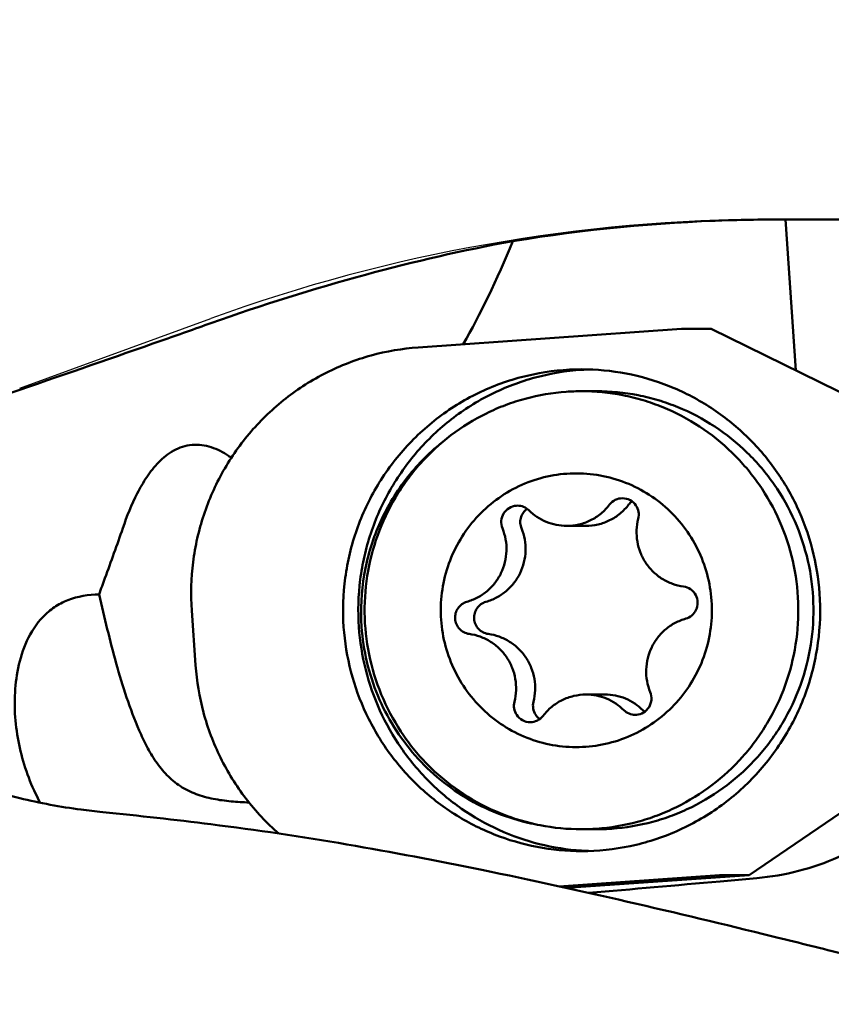
# Model space of a CAD drawing. Units: millimetres. Extents: x -32 to 101, y -61 to 104.
# Drawn here: x 20 to 35, y 22 to 40 of the extents above; entities that cross this region are included whole.
import ezdxf

# ---------------------------------------------------------------- set-up
doc = ezdxf.new("R2010")
doc.units = ezdxf.units.MM
for name, color, linetype, lineweight in [('1', 4, 'Continuous', 50), ('2', 7, 'Continuous', 25), ('nocut', 7, 'Continuous', 25)]:
    doc.layers.add(name, color=color, linetype=linetype, lineweight=lineweight)
doc.styles.add('simplex', font='txt.shx', dxfattribs={"height": 3.5})
doc.dimstyles.new('コピー - ISO-25', dxfattribs={"dimscale": 0, "dimtxt": 3.5, "dimasz": 3.5, "dimexe": 1.5, "dimexo": 0, "dimgap": 2.3, "dimtad": 1, "dimdec": 8, "dimdsep": 46, "dimtxsty": 'simplex', "dimcen": 0.09, "dimclrd": 256, "dimclre": 256, "dimclrt": 256, "dimadec": 0, "dimazin": 0, "dimtfac": 1, "dimtofl": 0, "dimtmove": 0, "dimatfit": 3, "dimfxl": 1, "dimtolj": 1, "dimlwd": -1, "dimlwe": -1, "dimarcsym": 0})

# ---------------------------------------------------------------- blocks, each defined once
blk = doc.blocks.new('*D68')
at = {"layer": '2'}
for p, q in [((0, 32.925), (0, 85.592)), ((50.8, 30.289), (50.8, 85.592)), ((3.5, 84.092), (47.3, 84.092))]:
    blk.add_line(p, q, dxfattribs=at)
for points in [[(3.5, 84.675), (3.5, 83.508), (0, 84.092)], [(47.3, 83.508), (47.3, 84.675), (50.8, 84.092)]]:
    blk.add_solid(points, dxfattribs=at)
at = {"layer": 'Defpoints', "color": 0}
for p in [(50.8, 84.092), (0, 32.925), (50.8, 30.289)]:
    blk.add_point(p, dxfattribs=at)
at = {"layer": '2', "insert": (25.4, 89.892), "char_height": 3.5, "attachment_point": 2, "style": 'simplex'}
blk.add_mtext('\\A1;50.8 [2.000"]', dxfattribs=at)

msp = doc.modelspace()

# ---------------------------------------------------------------- linework, layer by layer
at = {"layer": '1'}
for p, q in [((34.03426523, 36.09881031), (33.80000002, 36.09766999)), ((34.03426521, 36.09881048), (34.22531012, 33.33989146)), ((32.136471, 34.10136791), (27.32478839, 33.76159564)), ((32.136471, 34.10136791), (32.67924609, 34.10136791)), ((32.67924609, 34.10136791), (36.71739762, 32.11247403)), ((30.30668964, 32.96211787), (30.58388116, 32.96211787)), ((29.11717768, 30.87137805), (29.13790093, 30.87205267)), ((30.38533217, 30.50212037), (30.03739942, 30.50212037)), ((23.18833537, 28.95878841), (23.25741298, 27.96122436)), ((30.73710367, 27.42211537), (30.38917092, 27.42211537)), ((31.30939265, 27.05285769), (31.2886694, 27.05218306)), ((37.09476797, 26.66279069), (33.37002218, 24.1257274)), ((30.30668964, 24.96211787), (30.58388116, 24.96211787)), ((29.89834175, 23.91890562), (32.82724708, 24.1257274)), ((30.03126136, 23.88996407), (33.37002218, 24.1257274)), ((33.37002218, 24.1257274), (32.82724708, 24.1257274)), ((32.83766768, 24.00986539), (33.50951726, 24.07029133)), ((32.83774143, 24.00952731), (33.50951726, 24.07029133))]:
    msp.add_line(p, q, dxfattribs=at)
for start_param, end_param in [(3.4488850691, 3.552445894), (3.005442504, 3.0106657279)]:
    msp.add_ellipse((23.8, 82.37148677), major_axis=(-1.4181357, 51.02553266), ratio=0.1939996179, start_param=start_param, end_param=end_param, dxfattribs=at)
for points in [[(32.99400626, 36.08347126), (31.67499462, 36.04472004), (30.35564266, 35.91701585), (29.05367107, 35.70215933)], [(34.03426521, 36.09881048), (34.72999635, 36.09960503), (35.42572835, 36.09835934), (36.12145995, 36.09835934)], [(30.45914545, 33.36018851), (30.40938116, 33.35870436), (30.35963507, 33.35635885), (30.309952, 33.35315261)], [(30.30668964, 32.96211769), (30.21452892, 32.96211698), (30.12231102, 32.95886575), (30.03037921, 32.95237407)], [(31.23020724, 30.95070357), (31.20719842, 30.93390337), (31.18642063, 30.91356338), (31.16911491, 30.89093232)], [(29.31160974, 30.8151012), (29.30561601, 30.81071715), (29.29978311, 30.80610448), (29.29413409, 30.80128438)], [(29.47189528, 27.04890196), (29.49121773, 27.01997372), (29.51601334, 26.99407014), (29.54410979, 26.97355698)], [(31.42902556, 27.13750886), (31.43947906, 27.12719863), (31.45073418, 27.11764518), (31.46259457, 27.10899027)], [(20.42095073, 25.4457608), (20.34055844, 25.59385486), (20.26983275, 25.74760287), (20.20954686, 25.90495719)], [(23.5393957, 25.0529283), (22.88080192, 25.13469956), (22.22118, 25.20858647), (21.5608061, 25.27445467)], [(30.30668964, 24.96211805), (30.39885037, 24.96211876), (30.49106827, 24.96536999), (30.58300008, 24.97186167)], [(30.8601916, 24.97186167), (30.76825992, 24.96537), (30.67604175, 24.96212772), (30.58388116, 24.96212943)], [(30.31007161, 24.57107662), (30.35177729, 24.56838689), (30.39352647, 24.5663032), (30.43529269, 24.56482619)], [(30.43802772, 23.80006959), (31.23807986, 23.86817691), (32.03800557, 23.93780138), (32.83774143, 24.00952731)]]:
    msp.add_open_spline(points, degree=3, dxfattribs=at)
for points, knots in [([(33.80000002, 36.09766999), (33.73501213, 36.09734097), (33.46631041, 36.09510163), (33.19763968, 36.089454), (32.99400624, 36.08347146)], [0, 0, 0, 0, 0.2418544881, 1, 1, 1, 1]), ([(29.05367107, 35.70215933), (28.14742686, 35.53886357), (26.28826316, 35.10704085), (24.46701342, 34.53790663), (23.5393957, 34.20590565)], [0, 0, 0, 0, 0.4831061788, 1, 1, 1, 1]), ([(23.5393957, 34.20590565), (23.24030895, 34.09886037), (22.0775936, 33.6869656), (20.91112582, 33.28578833), (20.04495873, 32.98826123)], [0, 0, 0, 0, 0.2575303071, 1, 1, 1, 1]), ([(27.32451619, 33.76158605), (27.03378451, 33.74105632), (26.45451419, 33.64189192), (25.63279022, 33.32531987), (25.01173234, 32.93142856), (24.56851742, 32.54826756), (24.16419866, 32.12285252), (23.73955405, 31.5190096), (23.44024464, 30.84369655), (23.28254563, 30.2766253), (23.18052771, 29.69668061), (23.16802611, 29.25207862), (23.18833537, 28.95878841)], [0, 0, 0, 0, 0.1243903934, 0.2488822469, 0.3735543651, 0.4360429623, 0.4985865974, 0.6236834341, 0.748968692, 0.811736313, 0.8745268688, 1, 1, 1, 1]), ([(25.96298691, 28.65518939), (25.94224493, 28.95472869), (25.96176518, 29.55963702), (26.1732496, 30.44058532), (26.55792681, 31.26009001), (27.09988851, 31.98333806), (27.77642618, 32.58011234), (28.55936607, 33.02530412), (29.41540679, 33.30015615), (30.01219421, 33.362111), (30.30955254, 33.36210771)], [0, 0, 0, 0, 0.1255865028, 0.2510981017, 0.3764582959, 0.5016001362, 0.6264934859, 0.7511512826, 0.8756257375, 1, 1, 1, 1]), ([(30.309952, 33.35315261), (30.02467331, 33.33474246), (29.455887, 33.24065323), (28.64826831, 32.93400442), (28.03739523, 32.54999242), (27.60123034, 32.17555226), (27.20318052, 31.75928941), (26.78491638, 31.16766412), (26.48996194, 30.50531786), (26.33447488, 29.94885904), (26.23382199, 29.37961149), (26.2213951, 28.94311828), (26.24133311, 28.65518939)], [0, 0, 0, 0, 0.1243306934, 0.2487808868, 0.3734214134, 0.4359032904, 0.4984456384, 0.6235549968, 0.7488701018, 0.8116597091, 0.8744749022, 1, 1, 1, 1]), ([(30.30955254, 33.36210771), (30.58167776, 33.36210471), (31.12751485, 33.31028606), (31.9162911, 33.07985644), (32.6488792, 32.70485501), (33.29916656, 32.19848614), (33.84446841, 31.5786184), (34.26564492, 30.86693629), (34.54801491, 30.08879333), (34.63714044, 29.54310769), (34.65611817, 29.26904635)], [0, 0, 0, 0, 0.1244268275, 0.2489374544, 0.3736043267, 0.4984781037, 0.6235786213, 0.7488970506, 0.874387827, 1, 1, 1, 1]), ([(20.04495873, 32.98826123), (19.85089314, 32.9216), (19.10624305, 32.69104138), (18.33613526, 32.54665908), (17.76589054, 32.48115869)], [0, 0, 0, 0, 0.2633446794, 1, 1, 1, 1]), ([(30.03037921, 32.95237407), (29.77786064, 32.93454272), (29.40013711, 32.87068579), (28.91735599, 32.71454345), (28.45112576, 32.51232208), (27.90766217, 32.17602503), (27.43831567, 31.74144791), (27.11761325, 31.34497947), (26.83570783, 30.91899576), (26.56138103, 30.33817307), (26.37027687, 29.5915575), (26.32363704, 28.82175739), (26.42330366, 28.05710414), (26.66549147, 27.32573789), (26.97927267, 26.7656042), (27.28991516, 26.36049763), (27.63720943, 25.98758028), (28.13544263, 25.58709289), (28.70081376, 25.28988493), (29.17987351, 25.12098722), (29.672334, 24.99920827), (30.05356239, 24.96211609), (30.30668964, 24.96211805)], [0, 0, 0, 0, 0.0621804034, 0.0933275448, 0.124494531, 0.1868307602, 0.24928112, 0.2805862645, 0.3119192029, 0.3745873948, 0.4373295601, 0.5001074786, 0.5628776153, 0.6255970765, 0.6882300588, 0.7195422058, 0.7508253816, 0.8132322663, 0.8755325094, 0.9066865422, 0.9378245359, 1, 1, 1, 1]), ([(30.58300008, 24.97186167), (30.83551865, 24.98969302), (31.21324218, 25.05354995), (31.69602329, 25.20969229), (32.16225352, 25.41191366), (32.70571712, 25.74821071), (33.17506362, 26.18278783), (33.49576604, 26.57925627), (33.77767146, 27.00523998), (34.05199825, 27.58606267), (34.24310242, 28.33267824), (34.28974224, 29.10247835), (34.19007563, 29.8671316), (33.94788782, 30.59849785), (33.63410662, 31.15863154), (33.32346413, 31.56373811), (32.97616986, 31.93665546), (32.47793665, 32.33714285), (31.91256552, 32.63435081), (31.43350578, 32.80324852), (30.94104529, 32.92502747), (30.5598169, 32.96211965), (30.30668964, 32.96211769)], [0, 0, 0, 0, 0.0621804034, 0.0933275448, 0.124494531, 0.1868307602, 0.24928112, 0.2805862645, 0.3119192029, 0.3745873948, 0.4373295601, 0.5001074786, 0.5628776153, 0.6255970765, 0.6882300588, 0.7195422058, 0.7508253816, 0.8132322663, 0.8755325094, 0.9066865422, 0.9378245359, 1, 1, 1, 1]), ([(30.58388116, 32.96210631), (30.83703716, 32.96210161), (31.21828977, 32.92503286), (31.71076238, 32.80321566), (32.18981427, 32.63433352), (32.75516958, 32.33710635), (33.25339064, 31.93662064), (33.60067861, 31.56370645), (33.91131546, 31.15860534), (34.22508605, 30.59847748), (34.4672627, 29.86712131), (34.56692916, 29.10247997), (34.52029763, 28.3326885), (34.329192, 27.58608475), (34.05487398, 27.0052737), (33.77298483, 26.57929738), (33.45230027, 26.18283846), (32.9829745, 25.74825683), (32.43951579, 25.41196732), (31.97329546, 25.20971898), (31.49048861, 25.05356069), (31.11273795, 24.98969498), (30.8601916, 24.97186167)], [0, 0, 0, 0, 0.0621825665, 0.0933185451, 0.1244726274, 0.1867719786, 0.2491781312, 0.2804608661, 0.3117726191, 0.3744046145, 0.4371229749, 0.499892216, 0.562669541, 0.6254110033, 0.6880778127, 0.7194096784, 0.7507136348, 0.8131618246, 0.8754982909, 0.9066656029, 0.9378127152, 1, 1, 1, 1]), ([(26.2907259, 28.65867721), (26.26877593, 28.97566135), (26.30112914, 29.61724715), (26.57633957, 30.53801635), (27.06159242, 31.36580895), (27.50832298, 31.82475316), (27.75466478, 32.02302841)], [0, 0, 0, 0, 0.2505106888, 0.5008108074, 0.7506873934, 1, 1, 1, 1]), ([(21.92844098, 30.45953858), (22.00262074, 30.67724537), (22.13084101, 30.99939774), (22.36043764, 31.39958749), (22.57459434, 31.67380189), (22.84751116, 31.89754729), (23.19189291, 32.01049024), (23.55171516, 31.95789938), (23.76311002, 31.84622413), (23.86143073, 31.78080895)], [0, 0, 0, 0, 0.2474776572, 0.3713283547, 0.4954202532, 0.6201282791, 0.7459467493, 0.8729311089, 1, 1, 1, 1]), ([(30.04059115, 31.456028), (29.87921308, 31.44463244), (29.55764746, 31.38958848), (29.10136108, 31.21378134), (28.68763583, 30.95141253), (28.33263754, 30.61261279), (28.04993519, 30.21043618), (27.85037601, 29.76035712), (27.74158516, 29.2796584), (27.72772039, 28.78678205), (27.80931107, 28.30062964), (27.98324054, 27.83984891), (28.24285915, 27.42212868), (28.57823565, 27.06352677), (28.97649594, 26.77785023), (29.42241285, 26.57612214), (29.89858921, 26.46611885), (30.22460327, 26.45681234), (30.38597919, 26.46820774)], [0, 0, 0, 0, 0.0621970343, 0.124460561, 0.1868270465, 0.2493121409, 0.3119148806, 0.374620211, 0.4373970266, 0.5002035774, 0.5629936189, 0.625723392, 0.6883582097, 0.7508777206, 0.8132790639, 0.8755774108, 0.9378037935, 1, 1, 1, 1]), ([(30.38597919, 26.46820774), (30.54739843, 26.47960621), (30.86902249, 26.53466305), (31.32535051, 26.71053459), (31.73907214, 26.9729342), (32.09403762, 27.31176196), (32.37670872, 27.71394459), (32.57623559, 28.16402613), (32.68499756, 28.64471603), (32.69883768, 29.13757565), (32.6172277, 29.62370527), (32.44328576, 30.08445974), (32.18366354, 30.50215622), (31.84828931, 30.86073339), (31.45004175, 31.14640062), (31.00413887, 31.3481081), (30.52797699, 31.45812265), (30.20196939, 31.46742356), (30.04059115, 31.456028)], [0, 0, 0, 0, 0.0622130179, 0.1244828051, 0.1868509272, 0.2493337041, 0.3119357267, 0.374639692, 0.4374147623, 0.500219167, 0.5630068198, 0.6257341271, 0.6883665684, 0.7508842884, 0.8132829419, 0.8755800217, 0.9378027849, 1, 1, 1, 1]), ([(30.82118216, 30.89093232), (30.84852044, 30.92668318), (30.92039003, 30.98641431), (31.01147237, 31.00757515), (31.05631696, 31.00757162)], [0, 0, 0, 0, 0.5008960982, 1, 1, 1, 1]), ([(31.05631696, 31.00757162), (31.10425526, 31.00756785), (31.20183334, 30.98328381), (31.27587618, 30.91535453), (31.30260781, 30.87533378)], [0, 0, 0, 0, 0.4990160824, 1, 1, 1, 1]), ([(28.86308759, 30.4581531), (28.84545168, 30.50152356), (28.83055153, 30.59805401), (28.87587741, 30.73604673), (28.97823929, 30.83863903), (29.07087752, 30.86810861), (29.11717768, 30.87137805)], [0, 0, 0, 0, 0.2508974109, 0.5015785353, 0.7512653369, 1, 1, 1, 1]), ([(29.13790096, 30.87210241), (29.17598611, 30.87208565), (29.25299371, 30.85700464), (29.31829964, 30.81353228), (29.34547753, 30.78672688)], [0, 0, 0, 0, 0.4994249605, 1, 1, 1, 1]), ([(29.29413409, 30.80128438), (29.27038812, 30.78102282), (29.22896974, 30.73258027), (29.19247451, 30.64449906), (29.18462831, 30.54936984), (29.19921762, 30.48717851), (29.21102034, 30.4581531)], [0, 0, 0, 0, 0.2493469999, 0.4993681754, 0.7497109197, 1, 1, 1, 1]), ([(29.34547753, 30.78672688), (29.43608536, 30.6973609), (29.6537899, 30.55250847), (29.91047012, 30.50213289), (30.03739944, 30.50212635)], [0, 0, 0, 0, 0.5006577879, 1, 1, 1, 1]), ([(30.03739944, 30.50212635), (30.11260662, 30.50212247), (30.26366721, 30.51959186), (30.47800277, 30.59684764), (30.66947986, 30.72099322), (30.77527037, 30.83089249), (30.82118216, 30.89093232)], [0, 0, 0, 0, 0.2494562016, 0.4991648083, 0.7492998104, 1, 1, 1, 1]), ([(31.16911491, 30.89093232), (31.12320312, 30.83089249), (31.01741261, 30.72099322), (30.82593551, 30.59684764), (30.61159995, 30.51959186), (30.46053937, 30.50212247), (30.38533219, 30.50212635)], [0, 0, 0, 0, 0.2507002047, 0.500835216, 0.750543816, 1, 1, 1, 1]), ([(31.30260781, 30.87533378), (31.32582668, 30.8405721), (31.35795807, 30.76030377), (31.3544229, 30.67393325), (31.34416112, 30.63335168)], [0, 0, 0, 0, 0.4996658387, 1, 1, 1, 1]), ([(31.34416112, 30.63335168), (31.32696585, 30.56535069), (31.30676248, 30.42529811), (31.32067503, 30.21389555), (31.378072, 30.0100051), (31.47645872, 29.82275705), (31.61148409, 29.6604121), (31.7772232, 29.53017596), (31.96622341, 29.43785409), (32.10250337, 29.40427073), (32.17137974, 29.39489709)], [0, 0, 0, 0, 0.1254498347, 0.2509189873, 0.3763016732, 0.5015077249, 0.626477241, 0.7511915539, 0.8756770972, 1, 1, 1, 1]), ([(21.49578555, 29.2512537), (21.53090867, 29.35029988), (21.67563239, 29.75287512), (21.82435788, 30.1540698), (21.92844098, 30.45953858)], [0, 0, 0, 0, 0.2456486722, 1, 1, 1, 1]), ([(28.21460158, 29.11549307), (28.2815326, 29.13446018), (28.41187672, 29.18688484), (28.58629181, 29.30486344), (28.73245037, 29.45710773), (28.8437783, 29.63682669), (28.91540315, 29.83605933), (28.94415186, 30.0460207), (28.92880669, 30.25732202), (28.8894938, 30.39321461), (28.86308759, 30.4581531)], [0, 0, 0, 0, 0.1243349653, 0.2488804414, 0.3736765938, 0.4987202072, 0.6239644748, 0.749327728, 0.8747080678, 1, 1, 1, 1]), ([(29.21102034, 30.4581531), (29.23742655, 30.3932146), (29.27673945, 30.25732199), (29.29208461, 30.04602065), (29.26333588, 29.83605926), (29.19171102, 29.63682662), (29.08038308, 29.45710767), (28.93422452, 29.3048634), (28.75980945, 29.18688482), (28.62946534, 29.13446018), (28.56253433, 29.11549307)], [0, 0, 0, 0, 0.125291949, 0.2506723064, 0.3760355665, 0.5012798373, 0.6263234475, 0.7511195928, 0.8756650514, 1, 1, 1, 1]), ([(32.17137974, 29.39489709), (32.21738942, 29.38863547), (32.30796635, 29.35321805), (32.40357889, 29.24424144), (32.44006455, 29.1036244), (32.41907302, 29.00822332), (32.3987153, 28.9660736)], [0, 0, 0, 0, 0.2487626627, 0.4985350856, 0.7492300099, 1, 1, 1, 1]), ([(20.20954686, 25.90495719), (20.08960476, 26.2180223), (19.92898818, 26.88299372), (19.95287904, 27.74737034), (20.1570692, 28.41236402), (20.39900268, 28.79170411), (20.67529285, 29.02618688), (21.0116304, 29.20198611), (21.30256806, 29.24757769), (21.49578168, 29.25127006)], [0, 0, 0, 0, 0.2389598119, 0.4820492503, 0.6059284777, 0.7315690787, 0.7960754136, 0.8622578971, 1, 1, 1, 1]), ([(24.23574128, 25.45014805), (24.12643178, 25.4542913), (23.90748474, 25.46689906), (23.58211838, 25.51075008), (23.2654143, 25.59303168), (22.97439807, 25.73837324), (22.72527966, 25.94381793), (22.5245119, 26.19531842), (22.36244064, 26.47307511), (22.18139465, 26.86329311), (21.99022439, 27.36805382), (21.74215366, 28.19695615), (21.59451923, 28.82957728), (21.49578168, 29.25127006)], [0, 0, 0, 0, 0.0633269636, 0.1268772263, 0.1898432236, 0.2518743247, 0.3135885736, 0.3752365067, 0.4371874121, 0.4993518062, 0.6241022818, 0.7492706304, 1, 1, 1, 1]), ([(34.65611817, 29.26904635), (34.67686016, 28.96950705), (34.6573399, 28.36459872), (34.44585548, 27.48365042), (34.06117828, 26.66414573), (33.51921657, 25.94089768), (32.8426789, 25.3441234), (32.05973901, 24.89893162), (31.20369829, 24.62407959), (30.60691088, 24.56212474), (30.30955255, 24.56212803)], [0, 0, 0, 0, 0.1255865028, 0.2510981017, 0.3764582959, 0.5016001362, 0.6264934859, 0.7511512826, 0.8756257375, 1, 1, 1, 1]), ([(28.2551906, 28.52933865), (28.2217854, 28.53388488), (28.155926, 28.55479002), (28.07381964, 28.61753645), (28.01719571, 28.70440138), (27.99269926, 28.80533767), (28.00306132, 28.90872213), (28.04715894, 29.00267063), (28.11979402, 29.076324), (28.18213539, 29.1062927), (28.21460158, 29.11549307)], [0, 0, 0, 0, 0.124428103, 0.2491583787, 0.3743103189, 0.4997567955, 0.6252599917, 0.7505569017, 0.8754556662, 1, 1, 1, 1]), ([(28.56253433, 29.11549307), (28.53006815, 29.1062927), (28.46772677, 29.076324), (28.3950917, 29.00267063), (28.35099407, 28.90872213), (28.34063201, 28.80533767), (28.36512846, 28.70440138), (28.42175239, 28.61753645), (28.50385876, 28.55479002), (28.56971815, 28.53388488), (28.60312335, 28.52933865)], [0, 0, 0, 0, 0.1245443338, 0.2494430983, 0.3747400083, 0.5002432045, 0.6256896811, 0.7508416213, 0.875571897, 1, 1, 1, 1]), ([(32.3987153, 28.9660736), (32.38057714, 28.9285194), (32.32803201, 28.8603681), (32.25193579, 28.82006865), (32.21196876, 28.80874267)], [0, 0, 0, 0, 0.5009861974, 1, 1, 1, 1]), ([(32.21196876, 28.80874267), (32.14503774, 28.78977555), (32.01469361, 28.7373509), (31.84027853, 28.6193723), (31.69411997, 28.46712801), (31.58279203, 28.28740905), (31.51116719, 28.08817641), (31.48241848, 27.87821504), (31.49776365, 27.66691372), (31.53707654, 27.53102113), (31.56348275, 27.46608264)], [0, 0, 0, 0, 0.1243349653, 0.2488804414, 0.3736765938, 0.4987202072, 0.6239644748, 0.749327728, 0.8747080678, 1, 1, 1, 1]), ([(30.30955255, 24.56212803), (30.03742732, 24.56213103), (29.49159024, 24.61394968), (28.70281398, 24.8443793), (27.97022589, 25.21938073), (27.31993852, 25.7257496), (26.77463668, 26.34561734), (26.35346017, 27.05729945), (26.07109017, 27.83544241), (25.98196464, 28.38112805), (25.96298691, 28.65518939)], [0, 0, 0, 0, 0.1244268275, 0.2489374544, 0.3736043267, 0.4984781037, 0.6235786213, 0.7488970506, 0.874387827, 1, 1, 1, 1]), ([(26.24133311, 28.65518939), (26.25950612, 28.39274921), (26.34275195, 27.87014516), (26.60418025, 27.12211805), (26.99378695, 26.43296638), (27.49911961, 25.82519954), (28.10390494, 25.31831078), (28.78880371, 24.92868272), (29.53142787, 24.66892428), (30.04998506, 24.58785046), (30.31007161, 24.57107662)], [0, 0, 0, 0, 0.125584647, 0.2510580416, 0.3763717775, 0.5014800096, 0.6263719615, 0.7510587717, 0.8755809995, 1, 1, 1, 1]), ([(29.46232286, 25.05369713), (29.25223738, 25.09402232), (28.83772514, 25.2098419), (28.25331459, 25.4834989), (27.72091698, 25.84996907), (27.25506591, 26.29931457), (26.86820205, 26.81943787), (26.57072358, 27.39640469), (26.37059452, 28.01448664), (26.30563601, 28.44335729), (26.2907259, 28.65867721)], [0, 0, 0, 0, 0.1244179947, 0.2489711817, 0.3736947907, 0.4986142033, 0.6237315137, 0.7490299396, 0.8744682716, 1, 1, 1, 1]), ([(29.08240922, 27.29088406), (29.09960449, 27.35888505), (29.11980786, 27.49893763), (29.10589531, 27.71034019), (29.04849834, 27.91423063), (28.95011162, 28.10147868), (28.81508625, 28.26382364), (28.64934714, 28.39405978), (28.46034693, 28.48638165), (28.32406697, 28.51996501), (28.2551906, 28.52933865)], [0, 0, 0, 0, 0.1254498347, 0.2509189873, 0.3763016732, 0.5015077249, 0.626477241, 0.7511915539, 0.8756770972, 1, 1, 1, 1]), ([(28.60312335, 28.52933865), (28.67199973, 28.51996501), (28.80827971, 28.48638164), (28.99727994, 28.39405975), (29.16301905, 28.26382359), (29.29804441, 28.10147862), (29.39643112, 27.91423057), (29.45382807, 27.71034014), (29.46774061, 27.4989376), (29.44753724, 27.35888504), (29.43034197, 27.29088406)], [0, 0, 0, 0, 0.1243229195, 0.2488084803, 0.3735228002, 0.4984923196, 0.6236983681, 0.7490810471, 0.8745501821, 1, 1, 1, 1]), ([(23.25741298, 27.96122436), (23.27769082, 27.66838782), (23.37542117, 27.08536212), (23.68785961, 26.25729882), (24.15394195, 25.5062655), (24.55643977, 25.07532557), (24.77598828, 24.882241)], [0, 0, 0, 0, 0.2504498592, 0.5006633248, 0.7505421502, 1, 1, 1, 1]), ([(30.3891709, 27.42210939), (30.31396371, 27.42211327), (30.16290312, 27.40464388), (29.94856756, 27.32738809), (29.75709047, 27.20324252), (29.65129996, 27.09334325), (29.60538818, 27.03330342)], [0, 0, 0, 0, 0.2494562016, 0.4991648083, 0.7492998104, 1, 1, 1, 1]), ([(31.0810928, 27.13750886), (30.99048498, 27.22687484), (30.77278044, 27.37172727), (30.51610022, 27.42210285), (30.3891709, 27.42210939)], [0, 0, 0, 0, 0.5006577879, 1, 1, 1, 1]), ([(30.73710365, 27.42210939), (30.86403298, 27.42210284), (31.1207132, 27.37172727), (31.33841774, 27.22687484), (31.42902556, 27.13750886)], [0, 0, 0, 0, 0.499342236, 1, 1, 1, 1]), ([(31.56348275, 27.46608264), (31.58111866, 27.42271218), (31.5960188, 27.32618173), (31.55069292, 27.18818901), (31.44833105, 27.08559671), (31.35569282, 27.05612713), (31.30939265, 27.05285769)], [0, 0, 0, 0, 0.2508974109, 0.5015785353, 0.7512653369, 1, 1, 1, 1]), ([(16.62401599, 27.20864263), (17.11508388, 26.81511925), (18.20146075, 26.12150093), (19.41393627, 25.67968159), (20.04495873, 25.52902093)], [0, 0, 0, 0, 0.4923841541, 1, 1, 1, 1]), ([(29.12396253, 27.04890196), (29.10074366, 27.08366364), (29.06861227, 27.16393197), (29.07214744, 27.25030248), (29.08240922, 27.29088406)], [0, 0, 0, 0, 0.4996658388, 1, 1, 1, 1]), ([(29.43034197, 27.29088406), (29.42008019, 27.25030248), (29.41654502, 27.16393197), (29.44867641, 27.08366364), (29.47189528, 27.04890196)], [0, 0, 0, 0, 0.5003341612, 1, 1, 1, 1]), ([(29.37025338, 26.91666412), (29.32231508, 26.91666789), (29.22473699, 26.94095193), (29.15069416, 27.00888121), (29.12396253, 27.04890196)], [0, 0, 0, 0, 0.4990160824, 1, 1, 1, 1]), ([(29.60538818, 27.03330342), (29.5780499, 26.99755256), (29.50618031, 26.93782143), (29.41509797, 26.91666059), (29.37025338, 26.91666412)], [0, 0, 0, 0, 0.5008960982, 1, 1, 1, 1]), ([(31.28866938, 27.05213333), (31.25058423, 27.05215009), (31.17357663, 27.0672311), (31.10827069, 27.11070346), (31.0810928, 27.13750886)], [0, 0, 0, 0, 0.4994249605, 1, 1, 1, 1]), ([(21.56076485, 25.2744577), (21.42917344, 25.28758455), (20.92004156, 25.34713106), (20.41488262, 25.44069923), (20.04495873, 25.52902093)], [0, 0, 0, 0, 0.2580048777, 1, 1, 1, 1]), ([(36.1251945, 25.31880708), (35.98407456, 25.13482442), (35.63651236, 24.79797106), (34.99781776, 24.42729134), (34.27582806, 24.17960975), (33.76659456, 24.09375118), (33.50943859, 24.07028445)], [0, 0, 0, 0, 0.2339184066, 0.4814522178, 0.7394961342, 1, 1, 1, 1]), ([(23.5393957, 25.05292661), (25.19984135, 24.846765), (28.64006327, 24.23880979), (32.03676889, 23.43953413), (33.8, 23.00530984)], [0, 0, 0, 0, 0.4795483077, 1, 1, 1, 1]), ([(33.8, 23.00531057), (34.21303762, 22.90359335), (35.86611359, 22.49476364), (37.51763562, 22.07965343), (38.75574707, 21.76486583)], [0, 0, 0, 0, 0.2497991864, 1, 1, 1, 1])]:
    msp.add_open_spline(points, degree=3, knots=knots, dxfattribs=at)
at = {"layer": 'nocut'}
for p, q in [((33.8, 36.1), (41.26354254, 36.1)), ((20.04495873, 33.01890758), (23.5393957, 34.29077862))]:
    msp.add_line(p, q, dxfattribs=at)
msp.add_arc((33.8, 6.1), 30, 90, 110, dxfattribs=at)

# ---------------------------------------------------------------- dimensions: what is measured, and where the dimension line sits
at = {"layer": '2'}
dim = msp.add_linear_dim(base=(50.8, 84.0917134327), p1=(0, 32.925), p2=(50.8, 30.2885865872), dimstyle='コピー - ISO-25', override={"dimscale": 1}, dxfattribs=at)
dim.commit()
dim.dimension.update_dxf_attribs({"geometry": '*D68', "text_midpoint": (25.4, 88.1417134327)})

doc.saveas('drawing.dxf')
